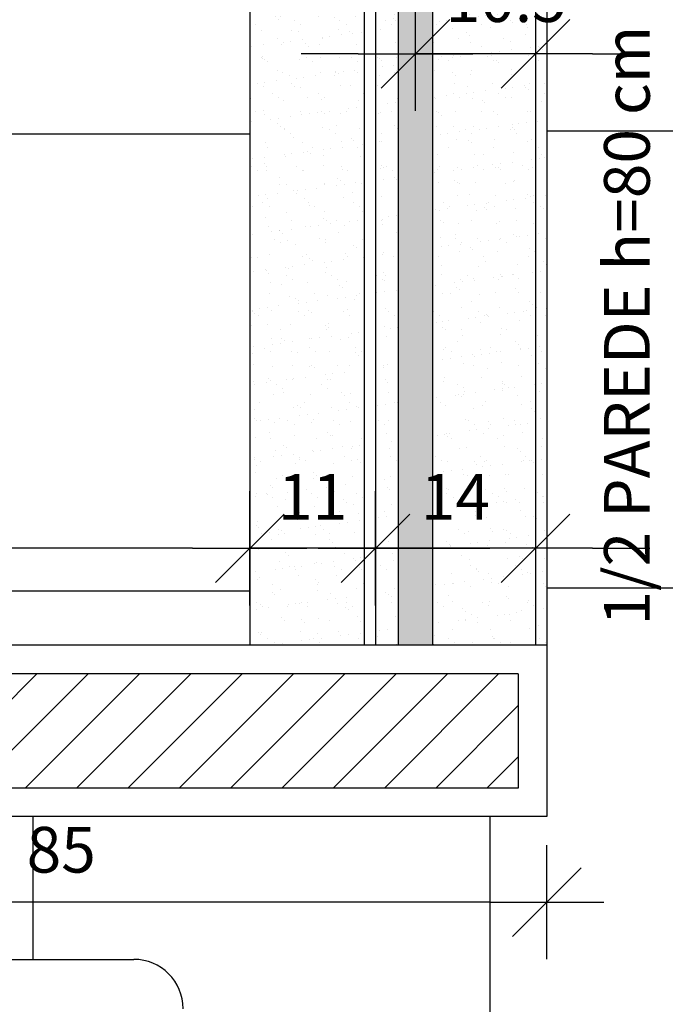
# Model space of a CAD drawing. Extents: x 86 to 2256, y -466 to -298.
# Drawn here: x 115 to 115, y -361 to -361 of the extents above; entities that cross this region are included whole.
import ezdxf

# ---------------------------------------------------------------- set-up
doc = ezdxf.new("R2010")
doc.units = 0
doc.header["$LTSCALE"] = 0.2
doc.layers.get('0').update_dxf_attribs({"color": 6, "linetype": 'CONTINUOUS'})
doc.layers.get('DEFPOINTS').update_dxf_attribs({"linetype": 'CONTINUOUS'})
for name, color, linetype in [('01', 1, 'CONTINUOUS'), ('AR-ALV', 5, 'CONTINUOUS'), ('AR-PIS', 1, 'CONTINUOUS'), ('AR-SAN-01', 7, 'CONTINUOUS'), ('ARQ-ALV-PROJEÇÃO', 8, 'CONTINUOUS'), ('ARQ-CTA-1_025', 1, 'CONTINUOUS'), ('ARQ-EQP-VISTA', 1, 'CONTINUOUS'), ('ARQ-HTC', 9, 'CONTINUOUS'), ('ARQ-TXT-1_025', 2, 'CONTINUOUS'), ('ESQ3', 3, 'CONTINUOUS'), ('HATCH', 13, 'CONTINUOUS'), ('PAGINAÇAO1', 252, 'CONTINUOUS')]:
    doc.layers.add(name, color=color, linetype=linetype)
doc.styles.add('ESC-50-A20', font='arial.ttf', dxfattribs={"height": 0.1})
doc.styles.add('FNDE Texto Cota 0025', font='verdana.ttf', dxfattribs={"height": 0.04})
doc.dimstyles.new('FNDE 1-0025', dxfattribs={"dimscale": 5, "dimtxt": 0.04, "dimasz": 0.01, "dimexe": 0.15, "dimexo": 0.15, "dimgap": 0.005, "dimtad": 1, "dimzin": 1, "dimdsep": 46, "dimtxsty": 'FNDE Texto Cota 0025', "dimblk": 'tic', "dimcen": 0.015, "dimdle": 0.15, "dimse1": 1, "dimse2": 1, "dimclrd": 251, "dimclre": 251, "dimclrt": 256, "dimaunit": 1, "dimadec": 3, "dimazin": 0, "dimtfac": 1, "dimtix": 1, "dimtmove": 2, "dimatfit": 3, "dimfxl": 0.15, "dimtvp": 1, "dimtolj": 1, "dimtzin": 0, "dimarcsym": 0})

# ---------------------------------------------------------------- blocks, each defined once
blk = doc.blocks.new('tic')
at = {"color": 251}
for p, q in [((0, -1), (0, 1)), ((-1, 0), (1, 0))]:
    blk.add_line(p, q, dxfattribs=at)
blk.add_line((-0.6, -0.6), (0.6, 0.6))
blk = doc.blocks.new('*D535')
at = {"layer": 'ARQ-CTA-1_025', "color": 251, "lineweight": -2, "ltscale": 10, "transparency": 16777216}
for p, q in [((115.23666, -361.00766), (115.23666, -360.95766)), ((115.23666, -361.20766), (115.23666, -361.05766)), ((115.23666, -361.25766), (115.23666, -361.30766))]:
    blk.add_line(p, q, dxfattribs=at)
at = {"layer": 'DEFPOINTS', "color": 0, "ltscale": 10, "transparency": 16777216}
for p in [(115.10666, -361.05766), (115.23666, -361.05766), (115.10666, -361.20766)]:
    blk.add_point(p, dxfattribs=at)
at = {"layer": 'ARQ-CTA-1_025', "color": 251, "lineweight": -2, "ltscale": 10, "transparency": 16777216, "xscale": 0.05, "yscale": 0.05, "zscale": 0.05}
for p, rotation in [((115.23666, -361.05766), 270), ((115.23666, -361.20766), 90)]:
    blk.add_blockref('tic', p, dxfattribs=dict(at, rotation=rotation))
at = {"layer": 'ARQ-CTA-1_025', "ltscale": 10, "transparency": 16777216, "insert": (115.19117, -361.13266), "char_height": 0.04, "attachment_point": 5, "rotation": 90, "style": 'FNDE Texto Cota 0025'}
blk.add_mtext('\\A1;15', dxfattribs=at)
blk = doc.blocks.new('*D536')
at = {"layer": 'ARQ-CTA-1_025', "color": 251, "lineweight": -2, "ltscale": 10, "transparency": 16777216}
blk.add_line((115.23666, -361.00766), (115.23666, -360.5002), dxfattribs=at)
at = {"layer": 'DEFPOINTS', "color": 0, "ltscale": 10, "transparency": 16777216}
for p in [(115.10665, -360.4502), (115.23666, -360.4502), (115.10666, -361.05766)]:
    blk.add_point(p, dxfattribs=at)
at = {"layer": 'ARQ-CTA-1_025', "color": 251, "lineweight": -2, "ltscale": 10, "transparency": 16777216, "xscale": 0.05, "yscale": 0.05, "zscale": 0.05}
for p, rotation in [((115.23666, -360.4502), 90), ((115.23666, -361.05766), 270)]:
    blk.add_blockref('tic', p, dxfattribs=dict(at, rotation=rotation))
at = {"layer": 'ARQ-CTA-1_025', "ltscale": 10, "transparency": 16777216, "insert": (115.19086, -360.75393), "char_height": 0.04, "attachment_point": 5, "rotation": 90, "style": 'FNDE Texto Cota 0025'}
blk.add_mtext('\\A1;61', dxfattribs=at)
blk = doc.blocks.new('*D537')
at = {"layer": 'ARQ-CTA-1_025', "color": 251, "lineweight": -2, "ltscale": 10, "transparency": 16777216}
blk.add_line((114.74314, -360.97278), (114.25314, -360.97278), dxfattribs=at)
at = {"layer": 'DEFPOINTS', "color": 0, "ltscale": 10, "transparency": 16777216}
for p in [(114.20314, -360.97278), (114.20314, -361.05766), (114.79314, -361.05766)]:
    blk.add_point(p, dxfattribs=at)
at = {"layer": 'ARQ-CTA-1_025', "color": 251, "lineweight": -2, "ltscale": 10, "transparency": 16777216, "xscale": 0.05, "yscale": 0.05, "zscale": 0.05, "rotation": 180}
blk.add_blockref('tic', (114.20314, -360.97278), dxfattribs=at)
at = {"layer": 'ARQ-CTA-1_025', "color": 251, "lineweight": -2, "ltscale": 10, "transparency": 16777216, "xscale": 0.05, "yscale": 0.05, "zscale": 0.05}
blk.add_blockref('tic', (114.79314, -360.97278), dxfattribs=at)
at = {"layer": 'ARQ-CTA-1_025', "ltscale": 10, "transparency": 16777216, "insert": (114.49814, -360.92696), "char_height": 0.04, "attachment_point": 5, "style": 'FNDE Texto Cota 0025'}
blk.add_mtext('\\A1;59', dxfattribs=at)
blk = doc.blocks.new('*D540')
at = {"layer": 'ARQ-CTA-1_025', "color": 251, "lineweight": -2, "ltscale": 10, "transparency": 16777216}
blk.add_line((115.00314, -361.28259), (114.25314, -361.28259), dxfattribs=at)
at = {"layer": 'DEFPOINTS', "color": 0, "ltscale": 10, "transparency": 16777216}
for p in [(114.20314, -361.20766), (115.05314, -361.20766), (114.20314, -361.28259)]:
    blk.add_point(p, dxfattribs=at)
at = {"layer": 'ARQ-CTA-1_025', "color": 251, "lineweight": -2, "ltscale": 10, "transparency": 16777216, "xscale": 0.05, "yscale": 0.05, "zscale": 0.05, "rotation": 180}
blk.add_blockref('tic', (114.20314, -361.28259), dxfattribs=at)
at = {"layer": 'ARQ-CTA-1_025', "color": 251, "lineweight": -2, "ltscale": 10, "transparency": 16777216, "xscale": 0.05, "yscale": 0.05, "zscale": 0.05}
blk.add_blockref('tic', (115.05314, -361.28259), dxfattribs=at)
at = {"layer": 'ARQ-CTA-1_025', "ltscale": 10, "transparency": 16777216, "insert": (114.62814, -361.23667), "char_height": 0.04, "attachment_point": 5, "style": 'FNDE Texto Cota 0025'}
blk.add_mtext('\\A1;85', dxfattribs=at)
blk = doc.blocks.new('*D592')
at = {"layer": 'ARQ-CTA-1_025', "color": 251, "lineweight": -2, "ltscale": 10, "transparency": 16777216}
for p, q in [((114.88814, -360.53982), (114.83814, -360.53982)), ((115.04314, -360.53982), (114.93814, -360.53982)), ((115.09314, -360.53982), (115.14314, -360.53982))]:
    blk.add_line(p, q, dxfattribs=at)
at = {"layer": 'DEFPOINTS', "color": 0, "ltscale": 10, "transparency": 16777216}
for p in [(114.93814, -360.4137), (115.04314, -360.4237), (114.93814, -360.53982)]:
    blk.add_point(p, dxfattribs=at)
at = {"layer": 'ARQ-CTA-1_025', "color": 251, "lineweight": -2, "ltscale": 10, "transparency": 16777216, "xscale": 0.05, "yscale": 0.05, "zscale": 0.05}
blk.add_blockref('tic', (114.93814, -360.53982), dxfattribs=at)
at = {"layer": 'ARQ-CTA-1_025', "color": 251, "lineweight": -2, "ltscale": 10, "transparency": 16777216, "xscale": 0.05, "yscale": 0.05, "zscale": 0.05, "rotation": 180}
blk.add_blockref('tic', (115.04314, -360.53982), dxfattribs=at)
at = {"layer": 'ARQ-CTA-1_025', "ltscale": 10, "transparency": 16777216, "insert": (115.01756, -360.49197), "char_height": 0.04, "attachment_point": 5, "style": 'FNDE Texto Cota 0025'}
blk.add_mtext('\\A1;10.5', dxfattribs=at)
blk = doc.blocks.new('A$C08AB0306')
at = {"layer": 'HATCH'}
h = blk.add_hatch(color=256, dxfattribs=at)
h.dxf.hatch_style = 1
h.set_gradient(color1=(132, 132, 132), color2=(214, 214, 214), tint=1, name='CYLINDER')
h.paths.add_polyline_path([(-0.75747, 0.13), (-0.75747, 0.1), (-0.15, 0.1), (-0.15, 0.13)])
at = {"layer": 'AR-SAN-01', "color": 2}
for p, q in [((-0.74747, 0.26), (-0.15, 0.26)), ((-0.75747, 0.13), (-0.15, 0.13)), ((-0.75747, 0.1), (-0.15, 0.1))]:
    blk.add_line(p, q, dxfattribs=at)
at = {"layer": 'ARQ-ALV-PROJEÇÃO', "color": 252, "ltscale": 10}
for p, q in [((-0.74747, 0.15), (-0.15, 0.15)), ((-0.74747, 0.01), (-0.15, 0.01))]:
    blk.add_line(p, q, dxfattribs=at)
at = {"layer": 'ESQ3'}
for p, q in [((-0.75747, 0.16), (-0.15, 0.16)), ((-0.75747, 0), (-0.15, 0))]:
    blk.add_line(p, q, dxfattribs=at)
blk = doc.blocks.new('*D683')
at = {"layer": 'ARQ-CTA-1_025', "color": 251, "lineweight": -2, "ltscale": 10, "transparency": 16777216}
for p, q in [((114.74314, -360.97278), (114.69314, -360.97278)), ((114.90314, -360.97278), (114.79314, -360.97278)), ((114.95314, -360.97278), (115.00314, -360.97278))]:
    blk.add_line(p, q, dxfattribs=at)
at = {"layer": 'DEFPOINTS', "color": 0, "ltscale": 10, "transparency": 16777216}
for p in [(114.79314, -360.97278), (114.79314, -361.05766), (114.90314, -361.05766)]:
    blk.add_point(p, dxfattribs=at)
at = {"layer": 'ARQ-CTA-1_025', "color": 251, "lineweight": -2, "ltscale": 10, "transparency": 16777216, "xscale": 0.05, "yscale": 0.05, "zscale": 0.05}
blk.add_blockref('tic', (114.79314, -360.97278), dxfattribs=at)
at = {"layer": 'ARQ-CTA-1_025', "color": 251, "lineweight": -2, "ltscale": 10, "transparency": 16777216, "xscale": 0.05, "yscale": 0.05, "zscale": 0.05, "rotation": 180}
blk.add_blockref('tic', (114.90314, -360.97278), dxfattribs=at)
at = {"layer": 'ARQ-CTA-1_025', "ltscale": 10, "transparency": 16777216, "insert": (114.84814, -360.92772), "char_height": 0.04, "attachment_point": 5, "style": 'FNDE Texto Cota 0025'}
blk.add_mtext('\\A1;11', dxfattribs=at)
blk = doc.blocks.new('*D684')
at = {"layer": 'ARQ-CTA-1_025', "color": 251, "lineweight": -2, "ltscale": 10, "transparency": 16777216}
for p, q in [((114.85314, -360.97278), (114.80314, -360.97278)), ((115.04314, -360.97278), (114.90314, -360.97278)), ((115.09314, -360.97278), (115.14314, -360.97278))]:
    blk.add_line(p, q, dxfattribs=at)
at = {"layer": 'DEFPOINTS', "color": 0, "ltscale": 10, "transparency": 16777216}
for p in [(114.90314, -360.97278), (114.90314, -361.05766), (115.04314, -361.05766)]:
    blk.add_point(p, dxfattribs=at)
at = {"layer": 'ARQ-CTA-1_025', "color": 251, "lineweight": -2, "ltscale": 10, "transparency": 16777216, "xscale": 0.05, "yscale": 0.05, "zscale": 0.05}
blk.add_blockref('tic', (114.90314, -360.97278), dxfattribs=at)
at = {"layer": 'ARQ-CTA-1_025', "color": 251, "lineweight": -2, "ltscale": 10, "transparency": 16777216, "xscale": 0.05, "yscale": 0.05, "zscale": 0.05, "rotation": 180}
blk.add_blockref('tic', (115.04314, -360.97278), dxfattribs=at)
at = {"layer": 'ARQ-CTA-1_025', "ltscale": 10, "transparency": 16777216, "insert": (114.97314, -360.92772), "char_height": 0.04, "attachment_point": 5, "style": 'FNDE Texto Cota 0025'}
blk.add_mtext('\\A1;14', dxfattribs=at)

msp = doc.modelspace()

# ---------------------------------------------------------------- hatches: boundary and pattern name
at = {"ltscale": 10}
h = msp.add_hatch(dxfattribs=at)
h.set_pattern_fill('AR-SAND', color=252, scale=0.0005, style=0)
h.paths.add_polyline_path([(114.95314, -360.4602), (115.04314, -360.4602), (115.04314, -361.05766), (114.95314, -361.05766)])
h.paths.add_polyline_path([(114.95314, -360.4502), (115.05314, -360.4502), (115.05314, -360.4602), (115.04314, -360.4602), (114.95314, -360.4602)])
h.paths.add_polyline_path([(115.04314, -360.4602), (115.04314, -360.4602), (115.05314, -360.4602), (115.05314, -361.05766), (115.04314, -361.05766)])
h.paths.add_polyline_path([(114.90314, -360.4602), (114.92314, -360.4602), (114.92314, -361.05766), (114.90314, -361.05766)])
h.paths.add_polyline_path([(114.89314, -360.4502), (114.92314, -360.4502), (114.92314, -360.4602), (114.90314, -360.4602), (114.89314, -360.4602)])
h.paths.add_polyline_path([(114.79314, -360.4602), (114.89314, -360.4602), (114.89314, -360.4602), (114.89314, -361.05766), (114.79314, -361.05766)])
at = {"layer": '01'}
h = msp.add_hatch(dxfattribs=at)
h.set_pattern_fill('ANSI31', color=253, scale=0.01, style=0)
h.set_pattern_definition([(45, (116.586773, -361.123286), (-0.02245064, 0.02245064), [])])
h.paths.add_polyline_path([(114.17814, -361.08266), (115.02814, -361.08266), (115.02814, -361.18266), (114.17814, -361.18266)])
h.paths.add_polyline_path([(114.42814, -359.7852), (114.42814, -359.6852), (114.17814, -359.6852), (114.07814, -359.6852), (114.07814, -363.7102), (114.17814, -363.7102), (114.17814, -359.7852)])
at = {"layer": 'PAGINAÇAO1'}
h = msp.add_hatch(dxfattribs=at)
h.set_pattern_fill('NET', color=252, scale=0.126)
h.set_pattern_definition([(0, (116.0411, -359.8102), (0, 0.40005), []), (90, (116.0411, -359.8102), (-0.40005, 2e-17), [])])
h.paths.add_polyline_path([(114.42564, -360.8388), (114.28064, -360.8388, 0.414214), (114.27814, -360.8413), (114.27814, -360.9863, 0.414214), (114.28064, -360.9888), (114.42564, -360.9888, 0.414214), (114.42814, -360.9863), (114.42814, -360.8413, 0.414214)], flags=16)
h.paths.add_polyline_path([(114.40814, -360.8488), (114.29814, -360.8488, 0.414214), (114.28814, -360.8588), (114.28814, -360.9688, 0.414214), (114.29814, -360.9788), (114.40814, -360.9788, 0.414214), (114.41814, -360.9688), (114.41814, -360.8588, 0.414214)], flags=0)
h.paths.add_polyline_path([(114.35446, -360.90291), (114.35019, -360.90323), (114.34637, -360.90516), (114.34358, -360.90841), (114.34225, -360.91248), (114.34257, -360.91675), (114.3445, -360.92057), (114.34775, -360.92336), (114.35181, -360.92469), (114.35608, -360.92437), (114.3599, -360.92244), (114.36269, -360.91919), (114.36403, -360.91512), (114.36371, -360.91085), (114.36177, -360.90703), (114.35853, -360.90424)], flags=0)
h.paths.add_polyline_path([(114.34626, -360.9138, 1), (114.36001, -360.9138, 1)], flags=0)
edge = h.paths.add_edge_path()
edge.add_line((114.79314, -359.8102), (114.79314, -360.4602))
edge.add_line((114.79314, -360.4602), (114.79314, -361.05766))
edge.add_line((114.79314, -361.05766), (114.20314, -361.05766))
edge.add_line((114.20314, -361.05766), (114.20314, -360.7002))
edge.add_line((114.20314, -360.7002), (114.35646, -360.7002))
edge.add_arc((114.38371, -360.68704), 0.03026, 205.77576, 219.80557)
edge.add_arc((114.38031, -360.68987), 0.02584, 219.80557, 247.5192)
edge.add_line((114.37043, -360.71374), (114.41126, -360.72816))
edge.add_arc((114.42314, -360.69452), 0.03568, 250.55058, 294.98506)
edge.add_arc((114.42103, -360.69001), 0.04066, 294.98506, 318.36646)
edge.add_arc((114.41775, -360.68709), 0.04505, 318.36646, 339.78681)
edge.add_arc((114.41261, -360.6852), 0.05052, 339.78681, 380.21319)
edge.add_arc((114.41775, -360.68331), 0.04505, 380.21319, 401.63354)
edge.add_arc((114.42103, -360.68039), 0.04066, 401.63354, 425.01494)
edge.add_arc((114.42314, -360.67587), 0.03568, 425.01494, 471.41016)
edge.add_line((114.41011, -360.64266), (114.37814, -360.6552))
edge.add_arc((114.37814, -360.67616), 0.02096, 450, 476.42996)
edge.add_arc((114.38031, -360.68052), 0.02584, 476.42996, 500.19443)
edge.add_arc((114.38371, -360.68336), 0.03026, 500.19443, 514.22424)
edge.add_line((114.35646, -360.6702), (114.20314, -360.6702))
edge.add_line((114.20314, -360.6702), (114.20314, -359.8102))
edge.add_line((114.20314, -359.8102), (114.79314, -359.8102))

# ---------------------------------------------------------------- linework, layer by layer
at = {"color": 2}
msp.add_line((114.20314, -361.33266), (114.6916, -361.33266), dxfattribs=at)
msp.add_arc((114.6916, -361.37585), 0.04319, 0, 90, dxfattribs=at)
at = {"layer": 'AR-ALV'}
for p, q in [((115.05314, -361.05766), (114.20314, -361.05766)), ((115.05314, -361.05766), (115.05314, -361.20766)), ((115.05314, -361.20766), (114.20314, -361.20766))]:
    msp.add_line(p, q, dxfattribs=at)
at = {"layer": 'AR-PIS', "color": 251, "ltscale": 10}
for p, q in [((116.10314, -360.60766), (115.05314, -360.60766)), ((116.10314, -361.00766), (115.05314, -361.00766)), ((114.60314, -361.20766), (114.60314, -361.33266)), ((115.00314, -361.20766), (115.00314, -364.60766))]:
    msp.add_line(p, q, dxfattribs=at)
at = {"layer": 'ARQ-ALV-PROJEÇÃO', "color": 252, "ltscale": 10}
msp.add_line((115.04314, -360.4602), (115.04314, -361.05766), dxfattribs=at)
at = {"layer": 'ARQ-EQP-VISTA'}
msp.add_line((114.95314, -361.05766), (114.92314, -361.05766), dxfattribs=at)
at = {"layer": 'ARQ-HTC'}
for p, q in [((115.02814, -361.08266), (114.17814, -361.08266)), ((115.02814, -361.08266), (115.02814, -361.18266)), ((115.02814, -361.18266), (114.17814, -361.18266))]:
    msp.add_line(p, q, dxfattribs=at)

# ---------------------------------------------------------------- block references
at = {"layer": 'ARQ-EQP-VISTA', "xscale": -1, "rotation": 90}
msp.add_blockref('A$C08AB0306', (115.05314, -361.20766), dxfattribs=at)

# ---------------------------------------------------------------- texts
at = {"layer": 'ARQ-TXT-1_025', "style": 'ESC-50-A20'}
msp.add_text('1/2 PAREDE h=80 cm', height=0.04, rotation=90, dxfattribs=at).set_placement((115.14318, -361.04028))

# ---------------------------------------------------------------- dimensions: what is measured, and where the dimension line sits
at = {"layer": 'ARQ-CTA-1_025', "ltscale": 10}
for base, p1, p2, angle, picture, middle in [((115.23666, -360.4502), (115.10666, -361.05766), (115.10665, -360.4502), 90, '*D536', (115.19086, -360.75393)), ((114.20314, -360.97278), (114.79314, -361.05766), (114.20314, -361.05766), 180, '*D537', (114.49814, -360.92696)), ((114.79314, -360.97278), (114.90314, -361.05766), (114.79314, -361.05766), 180, '*D683', (114.84814, -360.92772)), ((114.90314, -360.97278), (115.04314, -361.05766), (114.90314, -361.05766), 180, '*D684', (114.97314, -360.92772)), ((115.23666, -361.05766), (115.10666, -361.20766), (115.10666, -361.05766), 90, '*D535', (115.19117, -361.13266)), ((114.20314, -361.28259), (115.05314, -361.20766), (114.20314, -361.20766), 180, '*D540', (114.62814, -361.23667))]:
    dim = msp.add_linear_dim(base=base, p1=p1, p2=p2, angle=angle, dimstyle='FNDE 1-0025', override={"dimdec": 0, "dimlfac": 100}, dxfattribs=at)
    dim.commit()
    dim.dimension.update_dxf_attribs({"geometry": picture, "text_midpoint": middle})
dim = msp.add_linear_dim(base=(114.93814, -360.53982), p1=(115.04314, -360.4237), p2=(114.93814, -360.4137), angle=180, text='10.5', dimstyle='FNDE 1-0025', override={"dimdec": 0, "dimlfac": 100}, dxfattribs=at)
dim.commit()
dim.dimension.update_dxf_attribs({"geometry": '*D592', "text_midpoint": (115.01756, -360.49197), "dimtype": 160})

doc.saveas('drawing.dxf')
